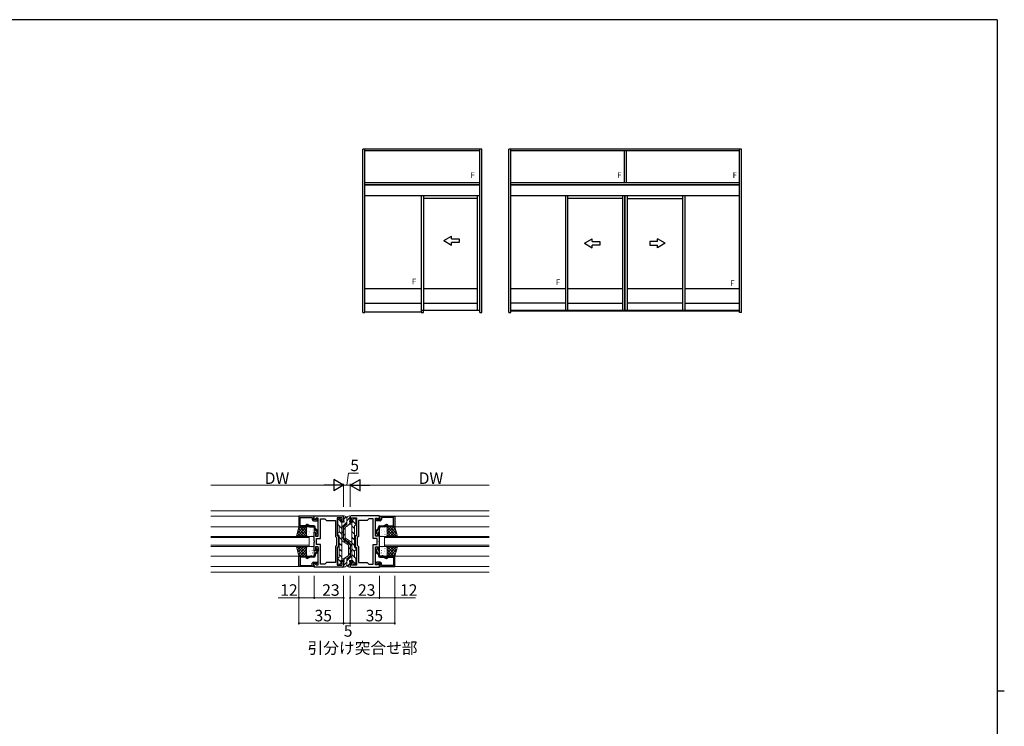
# Model space of a CAD drawing. Extents: x 0 to 1587, y 0 to 1128.
# Drawn here: x 781 to 1551, y 570 to 1123 of the extents above; entities that cross this region are included whole.
import ezdxf

# ---------------------------------------------------------------- set-up
doc = ezdxf.new("R2010")
doc.units = 0
for name, color, linetype in [('USER1', 3, 'CONTINUOUS'), ('YKK_A1', 4, 'CONTINUOUS'), ('YKK_ZWAK', 7, 'CONTINUOUS')]:
    doc.layers.add(name, color=color, linetype=linetype)
for name, color, linetype, lineweight in [('YKK_11', 7, 'CONTINUOUS', 30), ('YKK_12', 2, 'CONTINUOUS', 13), ('YKK_13', 4, 'CONTINUOUS', 13), ('YKK_D', 6, 'CONTINUOUS', 13)]:
    doc.layers.add(name, color=color, linetype=linetype, lineweight=lineweight)
doc.styles.get("Standard").update_dxf_attribs({"font": 'ROMANS.SHX', "bigfont": 'EXTFONT.SHX'})

# ---------------------------------------------------------------- blocks, each defined once
blk = doc.blocks.new('A201')
at = {"layer": 'YKK_ZWAK', "color": 254, "linetype": 'Continuous'}
for p, q in [((571, 410), (21, 410)), ((571, 410), (571, 35)), ((571, 222.5), (573, 222.5))]:
    blk.add_line(p, q, dxfattribs=at)

msp = doc.modelspace()

# ---------------------------------------------------------------- linework, layer by layer
at = {"layer": 'YKK_11', "color": 0, "linetype": 'ByBlock', "lineweight": -2, "ltscale": 0.5}
for p, q in [((1011.46, 734.34), (999.46, 734.34)), ((999.46, 734.34), (999.46, 726.14)), ((1000.46, 726.94), (1000.46, 733.34)), ((1000.46, 733.34), (1009.96, 733.34)), ((1009.96, 733.34), (1009.96, 731.74)), ((1010.96, 733.14), (1011.16, 733.34)), ((1010.96, 731.74), (1010.96, 733.14)), ((1011.91, 731.74), (1010.96, 731.74)), ((1011.16, 733.34), (1011.46, 733.64)), ((1011.46, 734.63), (1033.66, 734.63)), ((1011.46, 731.83), (1011.46, 734.63)), ((1011.46, 733.64), (1011.46, 734.34)), ((1011.83, 731.68), (1011.46, 731.83)), ((1012.98, 732.83), (1011.83, 731.68)), ((1012.41, 732.24), (1011.91, 731.74)), ((1012.72, 732.24), (1012.41, 732.24)), ((1013.76, 731.64), (1012.72, 732.24)), ((1014.46, 732.83), (1012.98, 732.83)), ((1013.76, 730.74), (1013.76, 731.64)), ((1014.46, 725.09), (1014.46, 732.83)), ((1016.26, 717.03), (1016.26, 732.33)), ((1016.26, 732.33), (1019.76, 732.33)), ((1019.76, 732.33), (1020.96, 731.13)), ((1033.26, 733.13), (1029.46, 733.13)), ((1029.46, 733.13), (1029.46, 725.09)), ((1033.26, 730.93), (1033.26, 733.13)), ((1034.46, 733.83), (1034.46, 730.13)), ((1039.46, 733.83), (1039.46, 730.13)), ((1062.46, 734.63), (1040.26, 734.63)), ((1040.66, 730.93), (1040.66, 733.13)), ((1040.66, 733.13), (1044.46, 733.13)), ((1044.46, 733.13), (1044.46, 725.09)), ((1054.16, 732.33), (1052.96, 731.13)), ((1057.66, 732.33), (1054.16, 732.33)), ((1057.66, 717.03), (1057.66, 732.33)), ((1059.46, 725.09), (1059.46, 732.83)), ((1059.46, 732.83), (1060.93, 732.83)), ((1060.16, 731.63), (1061.2, 732.23)), ((1060.16, 730.73), (1060.16, 731.63)), ((1060.93, 732.83), (1062.09, 731.68)), ((1061.2, 732.23), (1061.51, 732.23)), ((1061.51, 732.23), (1062.01, 731.73)), ((1062.01, 731.73), (1062.96, 731.73)), ((1062.09, 731.68), (1062.46, 731.83)), ((1062.46, 731.83), (1062.46, 734.63)), ((1062.46, 734.33), (1074.46, 734.33)), ((1062.46, 733.63), (1062.46, 734.33)), ((1062.76, 733.33), (1062.46, 733.63)), ((1062.96, 733.13), (1062.76, 733.33)), ((1062.96, 731.73), (1062.96, 733.13)), ((1073.46, 733.33), (1063.96, 733.33)), ((1063.96, 733.33), (1063.96, 731.73)), ((1073.46, 726.93), (1073.46, 733.33)), ((1074.46, 734.33), (1074.46, 726.13)), ((999.46, 726.14), (1005.46, 726.14)), ((1004.66, 726.94), (1000.46, 726.94)), ((1004.95, 727.44), (1004.66, 726.94)), ((1005.46, 726.14), (1005.46, 727.14)), ((1005.46, 727.14), (1005.96, 727.14)), ((1006.14, 727.94), (1005.81, 727.94)), ((1005.96, 727.14), (1008.1, 726.14)), ((1008.28, 726.94), (1006.14, 727.94)), ((1008.1, 726.14), (1011.46, 726.14)), ((1011.26, 726.94), (1008.28, 726.94)), ((1010.96, 730.74), (1013.76, 730.74)), ((1011.46, 726.14), (1011.46, 725.04)), ((1011.74, 724.35), (1013.66, 722.34)), ((1012.26, 724.96), (1012.26, 725.94)), ((1014.18, 722.95), (1012.26, 724.96)), ((1014.58, 724.91), (1014.46, 725.09)), ((1014.46, 724.18), (1014.58, 724.36)), ((1014.46, 718.83), (1014.46, 724.18)), ((1014.58, 724.36), (1014.58, 724.91)), ((1020.96, 731.13), (1027.96, 731.13)), ((1027.96, 731.13), (1027.96, 718.63)), ((1029.46, 725.09), (1029.34, 724.91)), ((1029.34, 724.91), (1029.34, 724.36)), ((1029.34, 724.36), (1029.46, 724.18)), ((1029.46, 724.18), (1029.46, 719.13)), ((1032.46, 730.13), (1032.46, 730.93)), ((1032.46, 730.93), (1033.26, 730.93)), ((1034.46, 730.13), (1032.46, 730.13)), ((1039.46, 730.13), (1041.46, 730.13)), ((1041.46, 730.93), (1040.66, 730.93)), ((1041.46, 730.13), (1041.46, 730.93)), ((1044.46, 725.09), (1044.58, 724.91)), ((1044.58, 724.36), (1044.46, 724.18)), ((1044.46, 724.18), (1044.46, 719.13)), ((1044.58, 724.91), (1044.58, 724.36)), ((1052.96, 731.13), (1045.96, 731.13)), ((1045.96, 731.13), (1045.96, 718.63)), ((1059.34, 724.91), (1059.46, 725.09)), ((1059.34, 724.36), (1059.34, 724.91)), ((1059.46, 724.18), (1059.34, 724.36)), ((1059.46, 718.83), (1059.46, 724.18)), ((1059.74, 722.95), (1061.66, 724.96)), ((1062.96, 730.73), (1060.16, 730.73)), ((1062.18, 724.34), (1060.26, 722.33)), ((1061.66, 724.96), (1061.66, 725.93)), ((1065.81, 726.13), (1062.46, 726.13)), ((1062.46, 726.13), (1062.46, 725.04)), ((1062.66, 726.93), (1065.64, 726.93)), ((1065.64, 726.93), (1067.78, 727.93)), ((1067.96, 727.13), (1065.81, 726.13)), ((1067.78, 727.93), (1068.1, 727.93)), ((1068.46, 727.13), (1067.96, 727.13)), ((1068.46, 726.13), (1068.46, 727.13)), ((1074.46, 726.13), (1068.46, 726.13)), ((1068.97, 727.43), (1069.26, 726.93)), ((1069.26, 726.93), (1073.46, 726.93)), ((1011.46, 715.09), (1011.46, 721.83)), ((1011.46, 721.83), (1012.46, 721.83)), ((1012.46, 721.83), (1012.46, 718.83)), ((1012.46, 718.83), (1014.46, 718.83)), ((1013.26, 712.23), (1013.26, 717.03)), ((1013.26, 717.03), (1016.26, 717.03)), ((1013.66, 720.92), (1013.41, 720.62)), ((1013.66, 722.34), (1013.66, 720.92)), ((1014.46, 719.74), (1014.46, 722.25)), ((1027.96, 718.63), (1028.96, 717.63)), ((1028.96, 717.63), (1028.96, 711.63)), ((1029.46, 719.13), (1030.46, 719.13)), ((1030.46, 719.13), (1030.46, 715.09)), ((1044.46, 719.13), (1043.46, 719.13)), ((1043.46, 719.13), (1043.46, 715.09)), ((1045.96, 718.63), (1044.96, 717.63)), ((1044.96, 717.63), (1044.96, 711.63)), ((1060.66, 717.03), (1057.66, 717.03)), ((1059.46, 719.73), (1059.46, 722.25)), ((1061.46, 718.83), (1059.46, 718.83)), ((1060.26, 722.33), (1060.26, 720.92)), ((1060.26, 720.92), (1060.51, 720.62)), ((1060.66, 712.23), (1060.66, 717.03)), ((1062.46, 721.83), (1061.46, 721.83)), ((1061.46, 721.83), (1061.46, 718.83)), ((1062.46, 715.09), (1062.46, 721.83)), ((1011.58, 714.91), (1011.46, 715.09)), ((1011.46, 714.18), (1011.58, 714.36)), ((1011.46, 707.43), (1011.46, 714.18)), ((1011.58, 714.36), (1011.58, 714.91)), ((1014.46, 710.43), (1012.46, 710.43)), ((1012.46, 710.43), (1012.46, 707.43)), ((1016.26, 712.23), (1013.26, 712.23)), ((1013.66, 708.35), (1013.41, 708.65)), ((1014.46, 705.09), (1014.46, 710.43)), ((1014.46, 709.53), (1014.46, 707.01)), ((1016.26, 696.93), (1016.26, 712.23)), ((1016.26, 696.93), (1016.26, 712.23)), ((1028.96, 711.63), (1027.96, 710.63)), ((1027.96, 710.63), (1027.96, 698.13)), ((1030.46, 710.13), (1029.46, 710.13)), ((1029.46, 710.13), (1029.46, 705.09)), ((1030.46, 715.09), (1030.34, 714.91)), ((1030.34, 714.91), (1030.34, 714.36)), ((1030.34, 714.36), (1030.46, 714.18)), ((1030.46, 714.18), (1030.46, 710.13)), ((1043.46, 715.09), (1043.58, 714.91)), ((1043.58, 714.36), (1043.46, 714.18)), ((1043.46, 714.18), (1043.46, 710.13)), ((1043.46, 710.13), (1044.46, 710.13)), ((1043.58, 714.91), (1043.58, 714.36)), ((1044.46, 710.13), (1044.46, 705.09)), ((1044.96, 711.63), (1045.96, 710.63)), ((1045.96, 710.63), (1045.96, 698.13)), ((1057.66, 696.93), (1057.66, 712.23)), ((1057.66, 712.23), (1060.66, 712.23)), ((1057.66, 696.93), (1057.66, 712.23)), ((1059.46, 705.09), (1059.46, 710.43)), ((1059.46, 710.43), (1061.46, 710.43)), ((1059.46, 709.53), (1059.46, 707.01)), ((1060.26, 708.35), (1060.51, 708.65)), ((1061.46, 710.43), (1061.46, 707.43)), ((1062.34, 714.91), (1062.46, 715.09)), ((1062.34, 714.36), (1062.34, 714.91)), ((1062.46, 714.18), (1062.34, 714.36)), ((1062.46, 707.43), (1062.46, 714.18)), ((999.46, 694.93), (999.46, 703.13)), ((999.46, 703.13), (1005.46, 703.13)), ((1004.66, 702.33), (1000.46, 702.33)), ((1000.46, 702.33), (1000.46, 695.93)), ((1004.95, 701.83), (1004.66, 702.33)), ((1005.46, 703.13), (1005.46, 702.13)), ((1005.46, 702.13), (1005.96, 702.13)), ((1006.14, 701.33), (1005.81, 701.33)), ((1005.96, 702.13), (1008.1, 703.13)), ((1008.28, 702.33), (1006.14, 701.33)), ((1008.1, 703.13), (1011.46, 703.13)), ((1011.26, 702.33), (1008.28, 702.33)), ((1012.46, 707.43), (1011.46, 707.43)), ((1011.46, 703.13), (1011.46, 704.23)), ((1011.74, 704.92), (1013.66, 706.93)), ((1014.18, 706.32), (1012.26, 704.31)), ((1012.26, 704.31), (1012.26, 703.33)), ((1013.66, 706.93), (1013.66, 708.35)), ((1014.58, 704.91), (1014.46, 705.09)), ((1014.46, 704.18), (1014.58, 704.36)), ((1014.46, 696.43), (1014.46, 704.18)), ((1014.58, 704.36), (1014.58, 704.91)), ((1029.46, 705.09), (1029.34, 704.91)), ((1029.34, 704.91), (1029.34, 704.36)), ((1029.34, 704.36), (1029.46, 704.18)), ((1029.46, 704.18), (1029.46, 696.13)), ((1044.46, 705.09), (1044.58, 704.91)), ((1044.58, 704.36), (1044.46, 704.18)), ((1044.46, 704.18), (1044.46, 696.13)), ((1044.58, 704.91), (1044.58, 704.36)), ((1059.34, 704.91), (1059.46, 705.09)), ((1059.34, 704.36), (1059.34, 704.91)), ((1059.46, 704.18), (1059.34, 704.36)), ((1059.46, 696.43), (1059.46, 704.18)), ((1059.74, 706.32), (1061.66, 704.31)), ((1060.26, 706.93), (1060.26, 708.35)), ((1062.18, 704.92), (1060.26, 706.93)), ((1061.46, 707.43), (1062.46, 707.43)), ((1061.66, 704.31), (1061.66, 703.33)), ((1062.46, 703.13), (1062.46, 704.23)), ((1065.81, 703.13), (1062.46, 703.13)), ((1062.66, 702.33), (1065.64, 702.33)), ((1065.64, 702.33), (1067.78, 701.33)), ((1067.96, 702.13), (1065.81, 703.13)), ((1067.78, 701.33), (1068.1, 701.33)), ((1068.46, 702.13), (1067.96, 702.13)), ((1074.46, 703.13), (1068.46, 703.13)), ((1068.46, 703.13), (1068.46, 702.13)), ((1068.97, 701.83), (1069.26, 702.33)), ((1069.26, 702.33), (1073.46, 702.33)), ((1073.46, 702.33), (1073.46, 695.93)), ((1074.46, 694.93), (1074.46, 703.13)), ((1011.46, 694.93), (999.46, 694.93)), ((1000.46, 695.93), (1009.96, 695.93)), ((1009.96, 695.93), (1009.96, 697.53)), ((1010.96, 698.53), (1013.76, 698.53)), ((1011.91, 697.53), (1010.96, 697.53)), ((1010.96, 697.53), (1010.96, 696.13)), ((1010.96, 696.13), (1011.16, 695.93)), ((1011.16, 695.93), (1011.46, 695.63)), ((1011.46, 697.43), (1011.83, 697.59)), ((1011.46, 694.63), (1011.46, 697.43)), ((1011.46, 695.63), (1011.46, 694.93)), ((1033.66, 694.63), (1011.46, 694.63)), ((1011.83, 697.59), (1012.98, 696.43)), ((1012.41, 697.03), (1011.91, 697.53)), ((1012.72, 697.03), (1012.41, 697.03)), ((1013.76, 697.63), (1012.72, 697.03)), ((1012.98, 696.43), (1014.46, 696.43)), ((1013.76, 698.53), (1013.76, 697.63)), ((1019.76, 696.93), (1016.26, 696.93)), ((1020.96, 698.13), (1019.76, 696.93)), ((1027.96, 698.13), (1020.96, 698.13)), ((1029.46, 696.13), (1033.26, 696.13)), ((1032.46, 698.33), (1032.46, 699.13)), ((1032.46, 699.13), (1034.46, 699.13)), ((1033.26, 698.33), (1032.46, 698.33)), ((1033.26, 696.13), (1033.26, 698.33)), ((1034.46, 699.13), (1034.46, 695.43)), ((1041.46, 699.13), (1039.46, 699.13)), ((1039.46, 699.13), (1039.46, 695.43)), ((1040.26, 694.63), (1062.46, 694.63)), ((1040.66, 696.13), (1040.66, 698.33)), ((1040.66, 698.33), (1041.46, 698.33)), ((1044.46, 696.13), (1040.66, 696.13)), ((1041.46, 698.33), (1041.46, 699.13)), ((1045.96, 698.13), (1052.96, 698.13)), ((1052.96, 698.13), (1054.16, 696.93)), ((1054.16, 696.93), (1057.66, 696.93)), ((1060.93, 696.43), (1059.46, 696.43)), ((1062.96, 698.53), (1060.16, 698.53)), ((1060.16, 698.53), (1060.16, 697.63)), ((1060.16, 697.63), (1061.2, 697.03)), ((1062.09, 697.59), (1060.93, 696.43)), ((1061.2, 697.03), (1061.51, 697.03)), ((1061.51, 697.03), (1062.01, 697.53)), ((1062.01, 697.53), (1062.96, 697.53)), ((1062.46, 697.43), (1062.09, 697.59)), ((1062.46, 694.63), (1062.46, 697.43)), ((1062.76, 695.93), (1062.46, 695.63)), ((1062.46, 695.63), (1062.46, 694.93)), ((1062.46, 694.93), (1074.46, 694.93)), ((1062.96, 696.13), (1062.76, 695.93)), ((1062.96, 697.53), (1062.96, 696.13)), ((1063.96, 695.93), (1063.96, 697.53)), ((1073.46, 695.93), (1063.96, 695.93))]:
    msp.add_line(p, q, dxfattribs=at)
for centre, radius, start, end in [((1010.96, 731.74), 1, 180.00001, 269.99999), ((1033.66, 733.83), 0.8, 0.00001, 89.99999), ((1040.26, 733.83), 0.8, 90.00001, 179.99999), ((1062.96, 731.73), 1, 270.00001, 359.99999), ((1005.81, 726.94), 1, 89.99997, 150), ((1011.26, 725.94), 1, 0.00001, 89.99999), ((1012.46, 725.04), 1, 180, 223.72699), ((1062.66, 725.93), 1, 90.00001, 179.99999), ((1061.46, 725.04), 1, 316.27301, 0), ((1068.1, 726.93), 1, 30, 90.00003), ((1013.56, 719.74), 0.9, 99.59406, 0), ((1013.46, 722.25), 1, 360, 43.72699), ((1060.46, 722.25), 1, 136.27301, 180), ((1060.36, 719.73), 0.9, 180, 80.40594), ((1013.56, 709.53), 0.9, 360, 260.40594), ((1060.36, 709.53), 0.9, 279.59406, 180), ((1005.81, 702.33), 1, 210, 270.00003), ((1011.26, 703.33), 1, 270.00001, 359.99999), ((1012.46, 704.23), 1, 136.27301, 180), ((1013.46, 707.01), 1, 316.27301, 0), ((1060.46, 707.01), 1, 180, 223.72699), ((1062.66, 703.33), 1, 180.00001, 269.99999), ((1061.46, 704.23), 1, 360, 43.72699), ((1068.1, 702.33), 1, 269.99997, 330), ((1010.96, 697.53), 1, 90.00001, 179.99999), ((1033.66, 695.43), 0.8, 270.00001, 359.99999), ((1040.26, 695.43), 0.8, 180.00001, 269.99999), ((1062.96, 697.53), 1, 0.00001, 89.99999)]:
    msp.add_arc(centre, radius, start, end, dxfattribs=at)
at = {"layer": 'YKK_12', "ltscale": 1.5}
for p, q in [((930.53, 738.63), (1148.37, 738.63)), ((930.53, 734.33), (1011.46, 734.33)), ((1148.37, 734.33), (1062.46, 734.33)), ((930.53, 726.13), (999.46, 726.13)), ((1148.37, 726.13), (1074.46, 726.13)), ((930.53, 718.63), (1007.46, 718.63)), ((1007.46, 717.63), (930.53, 717.63)), ((1007.46, 710.63), (1007.46, 718.63)), ((1066.46, 710.63), (1066.46, 718.63)), ((1148.37, 718.63), (1066.46, 718.63)), ((1066.46, 717.63), (1148.37, 717.63)), ((930.53, 711.63), (1007.46, 711.63)), ((1007.46, 710.63), (930.53, 710.63)), ((1148.37, 711.63), (1066.46, 711.63)), ((1066.46, 710.63), (1148.37, 710.63)), ((930.53, 703.13), (999.46, 703.13)), ((1148.37, 703.13), (1074.46, 703.13)), ((930.53, 694.93), (1011.46, 694.93)), ((1148.37, 694.93), (1062.46, 694.93)), ((930.53, 690.63), (1148.37, 690.63))]:
    msp.add_line(p, q, dxfattribs=at)
at = {"layer": 'YKK_13', "ltscale": 1.5}
for p, q in [((1029.86, 727.83), (1029.86, 731.83)), ((1031.66, 732.33), (1030.36, 732.33)), ((1032.16, 729.93), (1032.16, 731.83)), ((1034.76, 729.63), (1034.46, 734.31)), ((1034.76, 734.63), (1034.96, 734.63)), ((1036.96, 732.63), (1036.96, 727.93)), ((1036.96, 732.63), (1036.96, 729.79)), ((1039.16, 734.63), (1038.96, 734.63)), ((1039.16, 729.63), (1039.46, 734.31)), ((1041.76, 729.93), (1041.76, 731.83)), ((1042.26, 732.33), (1043.56, 732.33)), ((1044.06, 727.83), (1044.06, 731.83)), ((997.46, 718.63), (999.46, 726.13)), ((998.06, 720.88), (1003.31, 726.13)), ((998.06, 718.63), (1005.46, 726.04)), ((998.87, 723.94), (1001.07, 726.13)), ((999.13, 724.89), (1005.38, 718.63)), ((999.46, 726.13), (1005.46, 726.13)), ((1000.12, 726.13), (1005.46, 720.8)), ((1002.37, 726.13), (1005.46, 723.04)), ((1004.61, 726.13), (1005.46, 725.29)), ((1005.46, 726.13), (1005.46, 718.63)), ((1005.46, 725.63), (1005.46, 719.13)), ((1010.96, 726.13), (1005.96, 726.13)), ((1006.08, 724.9), (1006.1, 724.86)), ((1007.54, 725.33), (1007.54, 725.32)), ((1008.27, 724.26), (1008.3, 724.21)), ((1008.95, 725.5), (1009.04, 725.45)), ((1010.9, 725.69), (1010.92, 725.65)), ((1011.46, 719.13), (1011.46, 725.63)), ((1030.46, 727.33), (1030.36, 727.33)), ((1030.96, 726.83), (1030.96, 722.13)), ((1032.46, 729.63), (1034.76, 729.63)), ((1032.96, 699.63), (1032.96, 729.63)), ((1034.16, 717.09), (1034.16, 725.87)), ((1034.46, 717.9), (1034.46, 725.18)), ((1035.95, 728.05), (1035.17, 727.61)), ((1035.34, 726.83), (1036.96, 727.93)), ((1035.66, 717.89), (1035.66, 725.18)), ((1036.01, 725.84), (1038.88, 727.79)), ((1041.46, 729.63), (1039.16, 729.63)), ((1040, 728.13), (1040.96, 728.13)), ((1040.96, 729.63), (1040.96, 699.63)), ((1042.96, 726.83), (1042.96, 710.13)), ((1043.46, 727.33), (1043.56, 727.33)), ((1062.46, 719.13), (1062.46, 725.63)), ((1062.96, 726.13), (1067.96, 726.13)), ((1063.02, 725.69), (1063, 725.65)), ((1064.97, 725.5), (1064.88, 725.45)), ((1065.65, 724.26), (1065.62, 724.21)), ((1066.38, 725.33), (1066.37, 725.32)), ((1067.84, 724.9), (1067.81, 724.86)), ((1073.79, 726.13), (1068.46, 720.8)), ((1071.55, 726.13), (1068.46, 723.04)), ((1069.3, 726.13), (1068.46, 725.29)), ((1074.46, 726.13), (1068.46, 726.13)), ((1068.46, 726.13), (1068.46, 718.63)), ((1075.86, 718.63), (1068.46, 726.04)), ((1068.46, 725.63), (1068.46, 719.13)), ((1074.79, 724.89), (1068.54, 718.63)), ((1075.86, 720.88), (1070.61, 726.13)), ((1075.04, 723.94), (1072.85, 726.13)), ((1076.46, 718.63), (1074.46, 726.13)), ((1005.46, 718.63), (997.46, 718.63)), ((997.71, 719.57), (998.64, 718.63)), ((998.18, 721.34), (1000.89, 718.63)), ((998.65, 723.11), (1003.13, 718.63)), ((1000.3, 718.63), (1005.46, 723.79)), ((1002.55, 718.63), (1005.46, 721.55)), ((1004.79, 718.63), (1005.46, 719.3)), ((1005.55, 723.51), (1005.56, 723.5)), ((1005.65, 722.82), (1005.67, 722.78)), ((1005.96, 718.63), (1010.96, 718.63)), ((1006, 719.51), (1006.01, 719.51)), ((1007.1, 720.16), (1007.13, 720.11)), ((1007.43, 722.61), (1007.51, 722.56)), ((1007.54, 722.23), (1007.56, 722.19)), ((1007.72, 721.57), (1007.73, 721.56)), ((1008.99, 719.56), (1009.02, 719.52)), ((1009.73, 721.59), (1009.75, 721.54)), ((1009.74, 723.35), (1009.75, 723.34)), ((1010.16, 723.67), (1010.19, 723.62)), ((1010.19, 719.36), (1010.19, 719.35)), ((1011.19, 718.92), (1011.21, 718.88)), ((1029.86, 720.13), (1029.86, 721.13)), ((1030.46, 721.63), (1030.36, 721.63)), ((1030.36, 719.63), (1030.46, 719.63)), ((1030.96, 702.43), (1030.96, 719.13)), ((1035.34, 716.24), (1038.88, 713.83)), ((1036.01, 717.23), (1040.96, 713.87)), ((1062.73, 718.92), (1062.71, 718.88)), ((1067.96, 718.63), (1062.96, 718.63)), ((1063.73, 719.36), (1063.72, 719.35)), ((1063.76, 723.67), (1063.73, 723.62)), ((1064.18, 723.35), (1064.17, 723.34)), ((1064.19, 721.59), (1064.17, 721.54)), ((1064.92, 719.56), (1064.9, 719.52)), ((1066.2, 721.57), (1066.19, 721.56)), ((1066.38, 722.23), (1066.36, 722.19)), ((1066.49, 722.61), (1066.4, 722.56)), ((1066.81, 720.16), (1066.79, 720.11)), ((1067.92, 719.51), (1067.91, 719.51)), ((1068.27, 722.82), (1068.25, 722.78)), ((1068.36, 723.51), (1068.36, 723.5)), ((1073.62, 718.63), (1068.46, 723.79)), ((1071.37, 718.63), (1068.46, 721.55)), ((1069.13, 718.63), (1068.46, 719.3)), ((1068.46, 718.63), (1076.46, 718.63)), ((1075.26, 723.11), (1070.78, 718.63)), ((1075.74, 721.34), (1073.03, 718.63)), ((1076.21, 719.57), (1075.27, 718.63)), ((997.46, 710.63), (999.46, 703.13)), ((1005.46, 710.63), (997.46, 710.63)), ((997.71, 709.7), (998.64, 710.63)), ((998.06, 710.63), (1005.46, 703.23)), ((998.18, 707.93), (1000.89, 710.63)), ((998.65, 706.15), (1003.13, 710.63)), ((999.13, 704.38), (1005.38, 710.63)), ((1000.3, 710.63), (1005.46, 705.48)), ((1002.55, 710.63), (1005.46, 707.72)), ((1004.79, 710.63), (1005.46, 709.97)), ((1005.46, 703.13), (1005.46, 710.63)), ((1005.46, 703.63), (1005.46, 710.13)), ((1005.96, 710.63), (1010.96, 710.63)), ((1006, 709.76), (1006.01, 709.76)), ((1007.1, 709.11), (1007.13, 709.16)), ((1008.99, 709.7), (1009.02, 709.75)), ((1010.19, 709.91), (1010.19, 709.92)), ((1011.19, 710.35), (1011.21, 710.39)), ((1011.46, 710.13), (1011.46, 703.63)), ((1037.91, 712.04), (1032.96, 715.4)), ((1038.58, 713.03), (1035.04, 715.44)), ((1038.26, 711.38), (1038.26, 704.09)), ((1039.46, 711.37), (1039.46, 704.09)), ((1039.76, 712.18), (1039.76, 703.4)), ((1043.56, 709.63), (1043.46, 709.63)), ((1044.06, 709.13), (1044.06, 708.13)), ((1062.46, 710.13), (1062.46, 703.63)), ((1062.73, 710.35), (1062.71, 710.39)), ((1067.96, 710.63), (1062.96, 710.63)), ((1063.73, 709.91), (1063.72, 709.92)), ((1064.92, 709.7), (1064.9, 709.75)), ((1066.81, 709.11), (1066.79, 709.16)), ((1067.92, 709.76), (1067.91, 709.76)), ((1075.86, 710.63), (1068.46, 703.23)), ((1073.62, 710.63), (1068.46, 705.48)), ((1071.37, 710.63), (1068.46, 707.72)), ((1069.13, 710.63), (1068.46, 709.97)), ((1068.46, 703.13), (1068.46, 710.63)), ((1068.46, 710.63), (1076.46, 710.63)), ((1068.46, 703.63), (1068.46, 710.13)), ((1074.79, 704.38), (1068.54, 710.63)), ((1075.26, 706.15), (1070.78, 710.63)), ((1075.74, 707.93), (1073.03, 710.63)), ((1076.46, 710.63), (1074.46, 703.13)), ((1076.21, 709.7), (1075.27, 710.63)), ((998.06, 708.39), (1003.31, 703.13)), ((998.87, 705.33), (1001.07, 703.13)), ((999.46, 703.13), (1005.46, 703.13)), ((1000.12, 703.13), (1005.46, 708.47)), ((1002.37, 703.13), (1005.46, 706.22)), ((1004.61, 703.13), (1005.46, 703.98)), ((1005.55, 705.76), (1005.56, 705.77)), ((1005.65, 706.45), (1005.67, 706.49)), ((1010.96, 703.13), (1005.96, 703.13)), ((1006.08, 704.37), (1006.1, 704.41)), ((1007.43, 706.66), (1007.51, 706.71)), ((1007.54, 707.04), (1007.56, 707.08)), ((1007.54, 703.94), (1007.54, 703.95)), ((1007.72, 707.7), (1007.73, 707.71)), ((1008.27, 705.01), (1008.3, 705.06)), ((1008.95, 703.77), (1009.04, 703.82)), ((1009.73, 707.68), (1009.75, 707.72)), ((1009.74, 705.92), (1009.75, 705.92)), ((1010.16, 705.6), (1010.19, 705.65)), ((1010.9, 703.58), (1010.92, 703.62)), ((1029.86, 701.43), (1029.86, 697.43)), ((1030.46, 701.93), (1030.36, 701.93)), ((1033.92, 701.13), (1032.96, 701.13)), ((1037.91, 703.43), (1035.04, 701.48)), ((1038.58, 702.44), (1036.96, 701.33)), ((1036.96, 696.63), (1036.96, 701.33)), ((1037.97, 701.21), (1038.75, 701.66)), ((1042.96, 702.43), (1042.96, 707.13)), ((1043.46, 707.63), (1043.56, 707.63)), ((1043.46, 701.93), (1043.56, 701.93)), ((1044.06, 701.43), (1044.06, 697.43)), ((1062.96, 703.13), (1067.96, 703.13)), ((1063.02, 703.58), (1063, 703.62)), ((1063.76, 705.6), (1063.73, 705.65)), ((1064.19, 707.68), (1064.17, 707.72)), ((1064.18, 705.92), (1064.17, 705.92)), ((1064.97, 703.77), (1064.88, 703.82)), ((1065.65, 705.01), (1065.62, 705.06)), ((1066.2, 707.7), (1066.19, 707.71)), ((1066.38, 707.04), (1066.36, 707.08)), ((1066.38, 703.94), (1066.37, 703.95)), ((1066.49, 706.66), (1066.4, 706.71)), ((1067.84, 704.37), (1067.81, 704.41)), ((1068.27, 706.45), (1068.25, 706.49)), ((1068.36, 705.76), (1068.36, 705.77)), ((1073.79, 703.13), (1068.46, 708.47)), ((1071.55, 703.13), (1068.46, 706.22)), ((1069.3, 703.13), (1068.46, 703.98)), ((1074.46, 703.13), (1068.46, 703.13)), ((1075.86, 708.39), (1070.61, 703.13)), ((1075.04, 705.33), (1072.85, 703.13)), ((1031.66, 696.93), (1030.36, 696.93)), ((1032.16, 699.33), (1032.16, 697.43)), ((1032.46, 699.63), (1034.76, 699.63)), ((1034.76, 699.63), (1034.46, 694.95)), ((1034.76, 694.63), (1034.96, 694.63)), ((1036.96, 696.63), (1036.96, 699.48)), ((1039.16, 694.63), (1038.96, 694.63)), ((1041.46, 699.63), (1039.16, 699.63)), ((1039.16, 699.63), (1039.46, 694.95)), ((1041.76, 699.33), (1041.76, 697.43)), ((1042.26, 696.93), (1043.56, 696.93))]:
    msp.add_line(p, q, dxfattribs=at)
at = {"layer": 'YKK_13', "lineweight": -3, "ltscale": 1.5}
for p, q in [((1030.08, 732.25), (1032.16, 730.18)), ((1034.61, 731.96), (1036.52, 733.88)), ((1039.4, 733.31), (1036.96, 730.88)), ((1029.86, 727.99), (1030.51, 727.33)), ((1030.96, 726.89), (1032.96, 724.89)), ((1032.7, 729.63), (1032.96, 729.38)), ((1032.96, 725.82), (1036.96, 729.82)), ((1035.66, 725.08), (1034.46, 723.89)), ((1040.21, 729.63), (1037.27, 726.69)), ((1042.96, 724.83), (1040.96, 726.83)), ((1044.06, 728.22), (1041.76, 730.52)), ((1030.96, 722.4), (1032.96, 720.4)), ((1030.96, 717.91), (1032.96, 715.91)), ((1032.96, 721.33), (1034.16, 722.53)), ((1032.96, 716.84), (1034.16, 718.04)), ((1035.66, 720.6), (1034.46, 719.4)), ((1036.47, 716.92), (1035.61, 716.06)), ((1042.96, 720.34), (1040.96, 722.34)), ((1042.96, 715.85), (1040.96, 717.85)), ((1030.96, 713.42), (1032.96, 711.42)), ((1030.96, 708.93), (1032.96, 706.93)), ((1034.77, 714.17), (1035.64, 715.03)), ((1037.45, 712.35), (1038.31, 713.21)), ((1038.26, 708.67), (1039.46, 709.87)), ((1039.15, 715.1), (1038.29, 714.24)), ((1040.96, 712.42), (1039.76, 711.22)), ((1042.96, 711.36), (1040.96, 713.36)), ((1042.96, 706.87), (1040.96, 708.87)), ((1029.86, 701.04), (1032.16, 698.74)), ((1030.96, 704.44), (1032.96, 702.44)), ((1033.71, 699.63), (1036.65, 702.58)), ((1040.96, 703.44), (1036.96, 699.44)), ((1038.26, 704.18), (1039.46, 705.38)), ((1040.96, 707.93), (1039.76, 706.73)), ((1042.96, 702.38), (1040.96, 704.38)), ((1044.06, 701.28), (1043.41, 701.94)), ((1034.52, 695.96), (1036.96, 698.39)), ((1039.31, 697.3), (1037.4, 695.39)), ((1041.22, 699.63), (1040.96, 699.89)), ((1043.84, 697.02), (1041.76, 699.09))]:
    msp.add_line(p, q, dxfattribs=at)
at = {"layer": 'YKK_13', "ltscale": 1.5}
for centre, radius, start, end in [((1030.36, 731.83), 0.5, 89.99641, 179.99641), ((1031.66, 731.83), 0.5, 359.99641, 89.99641), ((1034.76, 734.33), 0.3, 90, 183.65976), ((1034.96, 732.63), 2, 360, 90), ((1038.96, 732.63), 2, 90, 180), ((1039.16, 734.33), 0.3, 356.34024, 90), ((1042.26, 731.83), 0.5, 90.00359, 180.00359), ((1043.56, 731.83), 0.5, 0.00359, 90.00359), ((1005.96, 725.63), 0.5, 90, 180), ((1010.96, 725.63), 0.5, 0, 90), ((1030.36, 727.83), 0.5, 179.99641, 270), ((1030.46, 726.83), 0.5, 360, 89.99997), ((1032.46, 729.93), 0.3, 179.99641, 270), ((1036.16, 725.87), 2, 119.74538, 180), ((1036.46, 725.18), 2, 124.16806, 180.00289), ((1036.46, 725.18), 0.8, 124.21613, 180.00289), ((1034.96, 729.79), 2, 299.74538, 360), ((1040, 726.13), 2, 90, 124.21613), ((1041.46, 729.93), 0.3, 270, 0.00359), ((1043.46, 726.83), 0.5, 90, 180), ((1043.56, 727.83), 0.5, 270, 0.00359), ((1062.96, 725.63), 0.5, 90, 180), ((1067.96, 725.63), 0.5, 0, 90), ((1005.96, 719.13), 0.5, 180, 270), ((1010.96, 719.13), 0.5, 270, 0), ((1030.36, 721.13), 0.5, 89.99641, 179.99641), ((1030.36, 720.13), 0.5, 179.99641, 269.99641), ((1030.46, 722.13), 0.5, 269.99641, 360), ((1030.46, 719.13), 0.5, 0, 89.97137), ((1036.16, 717.09), 2, 180, 235.81101), ((1036.46, 717.9), 2, 180.00289, 235.81101), ((1036.46, 717.89), 0.8, 180.00289, 235.78387), ((1062.96, 719.13), 0.5, 180, 270), ((1067.96, 719.13), 0.5, 270, 0), ((1005.96, 710.13), 0.5, 90, 180), ((1010.96, 710.13), 0.5, 0, 90), ((1037.46, 711.38), 0.8, 0.00289, 55.78387), ((1037.46, 711.37), 2, 0.00289, 55.81101), ((1037.76, 712.18), 2, 0, 55.81101), ((1043.46, 710.13), 0.5, 180, 269.97137), ((1043.56, 709.13), 0.5, 359.99641, 89.99641), ((1062.96, 710.13), 0.5, 90, 180), ((1067.96, 710.13), 0.5, 0, 90), ((1005.96, 703.63), 0.5, 180, 270), ((1010.96, 703.63), 0.5, 270, 0), ((1030.36, 701.43), 0.5, 90, 180.00359), ((1030.46, 702.43), 0.5, 270, 0), ((1033.92, 703.13), 2, 270, 304.21613), ((1038.96, 699.48), 2, 119.74538, 180), ((1037.46, 704.09), 0.8, 304.21613, 0.00289), ((1037.46, 704.09), 2, 304.16806, 0.00289), ((1037.76, 703.4), 2, 299.74538, 0), ((1043.46, 707.13), 0.5, 89.99641, 180), ((1043.46, 702.43), 0.5, 180, 269.99997), ((1043.56, 708.13), 0.5, 269.99641, 359.99641), ((1043.56, 701.43), 0.5, 359.99641, 90), ((1062.96, 703.63), 0.5, 180, 270), ((1067.96, 703.63), 0.5, 270, 0), ((1030.36, 697.43), 0.5, 180.00359, 270.00359), ((1031.66, 697.43), 0.5, 270.00359, 0.00359), ((1032.46, 699.33), 0.3, 90, 180.00359), ((1034.76, 694.93), 0.3, 176.34024, 270), ((1034.96, 696.63), 2, 270, 0), ((1038.96, 696.63), 2, 180, 270), ((1039.16, 694.93), 0.3, 270, 3.65976), ((1041.46, 699.33), 0.3, 359.99641, 90), ((1042.26, 697.43), 0.5, 179.99641, 269.99641), ((1043.56, 697.43), 0.5, 269.99641, 359.99641)]:
    msp.add_arc(centre, radius, start, end, dxfattribs=at)
at = {"layer": 'YKK_A1', "linetype": 'ByBlock', "lineweight": -2}
for p, q in [((1049.58, 893.85), (1049.58, 1021.6)), ((1142.58, 1021.6), (1049.58, 1021.6)), ((1049.58, 893.85), (1049.58, 1021.6)), ((1142.58, 1021.6), (1049.58, 1021.6)), ((1051.08, 893.85), (1051.08, 1021.6)), ((1051.08, 893.85), (1051.08, 1021.6)), ((1141.08, 1020.1), (1051.08, 1020.1)), ((1141.08, 1020.1), (1051.08, 1020.1)), ((1141.08, 893.85), (1141.08, 1021.6)), ((1141.08, 893.85), (1141.08, 1021.6)), ((1142.58, 893.85), (1142.58, 1021.6)), ((1142.58, 893.85), (1142.58, 1021.6)), ((1163.65, 893.85), (1163.65, 1021.6)), ((1345.6, 1021.6), (1163.65, 1021.6)), ((1163.65, 893.85), (1163.65, 1021.6)), ((1345.6, 1021.6), (1163.65, 1021.6)), ((1165.15, 893.85), (1165.15, 1021.6)), ((1165.15, 893.85), (1165.15, 1021.6)), ((1344.1, 1020.1), (1165.15, 1020.1)), ((1344.1, 1020.1), (1165.15, 1020.1)), ((1253.75, 1020.1), (1253.75, 995.1)), ((1253.75, 1020.1), (1253.75, 995.1)), ((1255.5, 1020.1), (1255.5, 995.1)), ((1255.5, 1020.1), (1255.5, 995.1)), ((1344.1, 893.85), (1344.1, 1021.6)), ((1344.1, 893.85), (1344.1, 1021.6)), ((1344.1, 893.85), (1344.1, 1021.6)), ((1344.1, 893.85), (1344.1, 1021.6)), ((1345.6, 893.85), (1345.6, 1021.6)), ((1345.6, 893.85), (1345.6, 1021.6)), ((1141.08, 995.1), (1051.08, 995.1)), ((1141.08, 995.1), (1051.08, 995.1)), ((1141.08, 993.6), (1051.08, 993.6)), ((1141.08, 993.6), (1051.08, 993.6)), ((1344.1, 995.1), (1165.15, 995.1)), ((1344.1, 995.1), (1165.15, 995.1)), ((1344.1, 993.6), (1165.15, 993.6)), ((1344.1, 993.6), (1165.15, 993.6)), ((1141.08, 993.4), (1051.08, 993.4)), ((1141.08, 993.4), (1051.08, 993.4)), ((1344.1, 993.4), (1165.15, 993.4)), ((1344.1, 993.4), (1165.15, 993.4)), ((1141.08, 985.1), (1051.08, 985.1)), ((1141.08, 985.1), (1051.08, 985.1)), ((1095.2, 985.1), (1095.2, 895.6)), ((1095.2, 985.1), (1095.2, 895.6)), ((1096.95, 985.1), (1096.95, 895.6)), ((1096.95, 985.1), (1096.95, 895.6)), ((1139.1, 982.85), (1096.95, 982.85)), ((1139.1, 982.85), (1096.95, 982.85)), ((1139.1, 895.6), (1139.1, 985.1)), ((1139.1, 895.6), (1139.1, 985.1)), ((1140.85, 895.6), (1140.85, 985.1)), ((1140.85, 895.6), (1140.85, 985.1)), ((1344.1, 985.1), (1165.15, 985.1)), ((1344.1, 985.1), (1165.15, 985.1)), ((1207.9, 985.1), (1207.9, 895.6)), ((1207.9, 985.1), (1207.9, 895.6)), ((1209.65, 985.1), (1209.65, 895.6)), ((1209.65, 985.1), (1209.65, 895.6)), ((1252.75, 982.85), (1209.65, 982.85)), ((1252.75, 982.85), (1209.65, 982.85)), ((1252.75, 895.6), (1252.75, 985.1)), ((1252.75, 895.6), (1252.75, 985.1)), ((1254.5, 895.6), (1254.5, 985.1)), ((1254.5, 895.6), (1254.5, 985.1)), ((1254.75, 895.6), (1254.75, 985.1)), ((1254.75, 895.6), (1254.75, 985.1)), ((1256.5, 895.6), (1256.5, 985.1)), ((1256.5, 895.6), (1256.5, 985.1)), ((1256.5, 982.85), (1299.6, 982.85)), ((1256.5, 982.85), (1299.6, 982.85)), ((1299.6, 985.1), (1299.6, 895.6)), ((1299.6, 985.1), (1299.6, 895.6)), ((1301.35, 985.1), (1301.35, 895.6)), ((1301.35, 985.1), (1301.35, 895.6)), ((1051.08, 901.1), (1095.2, 901.1)), ((1051.08, 901.1), (1095.2, 901.1)), ((1096.95, 901.1), (1139.1, 901.1)), ((1096.95, 901.1), (1139.1, 901.1)), ((1207.9, 901.1), (1165.15, 901.1)), ((1209.65, 901.1), (1252.75, 901.1)), ((1209.65, 901.1), (1252.75, 901.1)), ((1299.6, 901.1), (1256.5, 901.1)), ((1299.6, 901.1), (1256.5, 901.1)), ((1301.35, 901.1), (1344.1, 901.1)), ((1049.58, 893.85), (1051.08, 893.85)), ((1049.58, 893.85), (1051.08, 893.85)), ((1051.08, 894.35), (1095.2, 894.35)), ((1051.08, 894.35), (1095.2, 894.35)), ((1095.2, 895.6), (1140.85, 895.6)), ((1095.2, 895.6), (1095.2, 893.85)), ((1095.2, 895.6), (1140.85, 895.6)), ((1095.2, 895.6), (1095.2, 893.85)), ((1095.2, 893.85), (1096.95, 893.85)), ((1095.2, 893.85), (1096.95, 893.85)), ((1096.95, 893.85), (1096.95, 895.6)), ((1096.95, 893.85), (1096.95, 895.6)), ((1141.08, 893.85), (1142.58, 893.85)), ((1141.08, 893.85), (1142.58, 893.85)), ((1163.65, 893.85), (1165.15, 893.85)), ((1163.65, 893.85), (1165.15, 893.85)), ((1165.15, 895.6), (1344.1, 895.6)), ((1165.15, 895.6), (1344.1, 895.6)), ((1165.15, 895.1), (1344.1, 895.1)), ((1165.15, 895.1), (1344.1, 895.1)), ((1345.6, 893.85), (1344.1, 893.85)), ((1345.6, 893.85), (1344.1, 893.85))]:
    msp.add_line(p, q, dxfattribs=at)
at = {"layer": 'YKK_A1', "linetype": 'ByBlock', "lineweight": -2, "extrusion": (4.10207e-10, 0, -1)}
for p, q in [((1112.81, 949.94), (1118.81, 953.41)), ((1112.81, 949.94), (1118.81, 946.48)), ((1118.81, 951.44), (1118.81, 953.41)), ((1118.81, 951.44), (1124.81, 951.44, 0)), ((1124.81, 948.44, 0), (1118.81, 948.44)), ((1118.81, 946.48), (1118.81, 948.44)), ((1124.81, 951.44, 0), (1124.81, 948.44, 0)), ((1222.87, 947.9), (1228.87, 951.36)), ((1222.87, 947.9), (1228.87, 944.44)), ((1228.87, 949.4), (1228.87, 951.36)), ((1228.87, 949.4), (1234.87, 949.4)), ((1234.87, 949.4), (1234.87, 946.4)), ((1234.87, 946.4), (1228.87, 946.4)), ((1228.87, 944.44), (1228.87, 946.4))]:
    msp.add_line(p, q, dxfattribs=at)
at = {"layer": 'YKK_A1', "linetype": 'ByBlock', "lineweight": -2, "extrusion": (-4.10207e-10, 0, -1)}
for p, q in [((1280.03, 949.4), (1274.03, 949.4)), ((1274.03, 949.4), (1274.03, 946.4)), ((1286.03, 947.9), (1280.03, 951.36)), ((1280.03, 949.4), (1280.03, 951.36)), ((1286.03, 947.9), (1280.03, 944.44)), ((1274.03, 946.4), (1280.03, 946.4)), ((1280.03, 944.44), (1280.03, 946.4))]:
    msp.add_line(p, q, dxfattribs=at)
at = {"layer": 'YKK_A1'}
for p, q in [((1051.08, 912.6), (1095.2, 912.6)), ((1096.95, 912.6), (1139.1, 912.6)), ((1165.15, 912.6), (1207.9, 912.6)), ((1209.65, 912.6), (1252.75, 912.6)), ((1256.5, 912.6), (1299.6, 912.6)), ((1301.35, 912.6), (1344.1, 912.6))]:
    msp.add_line(p, q, dxfattribs=at)
at = {"layer": 'YKK_D', "lineweight": -2}
for p, q in [((1034.46, 758.63), (1026.66, 763.13)), ((1026.66, 763.13), (1026.66, 754.13)), ((1039.46, 758.63), (1047.25, 763.13)), ((1047.25, 754.13), (1047.25, 763.13)), ((1034.46, 758.63), (1018.87, 758.63)), ((1034.46, 758.63), (1026.66, 754.13)), ((1039.46, 758.63), (1047.25, 754.13)), ((1039.46, 758.63), (1055.05, 758.63))]:
    msp.add_line(p, q, dxfattribs=at)
at = {"layer": 'YKK_D', "ltscale": 1.5}
for p, q in [((1036.96, 758.63), (1038.15, 768.16)), ((1038.15, 768.16), (1045.95, 768.16)), ((930.53, 758.63), (1025.46, 758.63)), ((1034.46, 741.63), (1034.46, 759.63)), ((1034.46, 741.63), (1034.46, 759.63)), ((1034.46, 758.63), (1039.46, 758.63)), ((1039.46, 741.63), (1039.46, 759.63)), ((1039.46, 741.63), (1039.46, 759.63)), ((1148.37, 758.63), (1048.46, 758.63)), ((999.46, 687.63), (999.46, 669.63)), ((999.46, 687.63), (999.46, 649.63)), ((1011.46, 687.63), (1011.46, 669.63)), ((1011.46, 687.63), (1011.46, 669.63)), ((1034.46, 687.63), (1034.46, 669.63)), ((1034.46, 687.63), (1034.46, 649.63)), ((1034.46, 687.63), (1034.46, 649.63)), ((1039.46, 687.63), (1039.46, 669.63)), ((1039.46, 687.63), (1039.46, 649.63)), ((1039.46, 687.63), (1039.46, 649.63)), ((1062.46, 687.63), (1062.46, 669.63)), ((1062.46, 687.63), (1062.46, 669.63)), ((1074.46, 687.63), (1074.46, 669.63)), ((1074.46, 687.63), (1074.46, 649.63)), ((999.46, 670.63), (983.35, 670.63)), ((1011.46, 670.63), (999.46, 670.63)), ((1034.46, 670.63), (1011.46, 670.63)), ((1039.46, 670.63), (1062.46, 670.63)), ((1062.46, 670.63), (1074.46, 670.63)), ((1074.46, 670.63), (1090.57, 670.63)), ((999.46, 650.63), (1034.46, 650.63)), ((1034.46, 650.63), (1039.46, 650.63)), ((1039.46, 650.63), (1074.46, 650.63))]:
    msp.add_line(p, q, dxfattribs=at)
at = {"layer": 'YKK_D', "linetype": 'ByBlock', "const_width": 1.27}
for points in [[(999.62, 670.63, 1), (999.3, 670.63, 1)], [(1011.62, 670.63, 1), (1011.3, 670.63, 1)], [(1011.3, 670.63, 1), (1011.62, 670.63, 1)], [(1034.3, 670.63, 1), (1034.62, 670.63, 1)], [(1039.62, 670.63, 1), (1039.3, 670.63, 1)], [(1062.3, 670.63, 1), (1062.62, 670.63, 1)], [(1062.62, 670.63, 1), (1062.3, 670.63, 1)], [(1074.3, 670.63, 1), (1074.62, 670.63, 1)], [(999.62, 650.63, 1), (999.3, 650.63, 1)], [(1034.3, 650.63, 1), (1034.62, 650.63, 1)], [(1034.62, 650.63, 1), (1034.3, 650.63, 1)], [(1039.62, 650.63, 1), (1039.3, 650.63, 1)], [(1039.3, 650.63, 1), (1039.62, 650.63, 1)], [(1074.3, 650.63, 1), (1074.62, 650.63, 1)]]:
    msp.add_lwpolyline(points, format="xyb", close=True, dxfattribs=at)

# ---------------------------------------------------------------- block references
at = {"layer": 'YKK_ZWAK', "xscale": 2.8, "yscale": 2.8, "zscale": 2.8}
msp.add_blockref('A201', (-53.2, -25.2), dxfattribs=at)

# ---------------------------------------------------------------- texts
at = {"layer": 'USER1'}
msp.add_text('引分け突合せ部', height=9, dxfattribs=at).set_placement((1006.25, 626.79))
at = {"layer": 'YKK_A1'}
for p in [(1133.7, 999), (1133.7, 999), (1248.4, 999), (1248.4, 999), (1338.75, 999), (1338.75, 999), (1087.83, 915.73), (1087.83, 915.73), (1200.52, 915.23), (1336.72, 914.45)]:
    msp.add_text('F', height=4.5, dxfattribs=at).set_placement(p)
at = {"layer": 'YKK_D'}
for s, rotation, p in [('5', 0.00007, (1039.65, 769.66)), ('DW', 0.00007, (972.71, 759.63)), ('DW', 359.99993, (1093.13, 759.63)), ('12', 359.99983, (984.85, 672.13)), ('23', 0, (1045.68, 672.13)), ('12', 0.00017, (1078.51, 672.13))]:
    msp.add_text(s, height=9, rotation=rotation, dxfattribs=at).set_placement(p)
for s, p in [('23', (1017.68, 672.13)), ('35', (1011.68, 652.13)), ('35', (1051.68, 652.13)), ('5', (1034.56, 640.13))]:
    msp.add_text(s, height=9, dxfattribs=at).set_placement(p)

doc.saveas('drawing.dxf')
